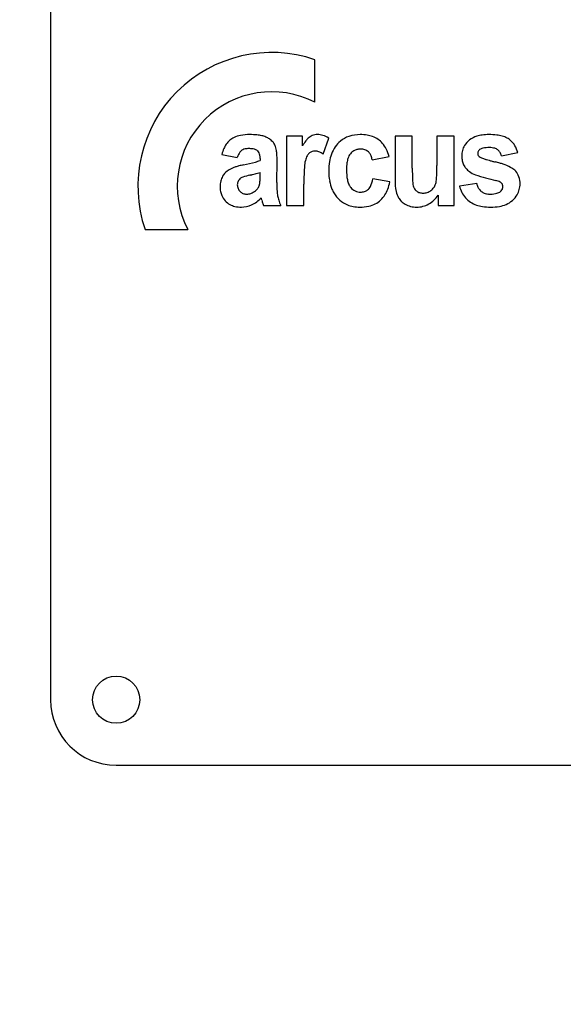
# Model space of a CAD drawing. Units: millimetres. Extents: x -317 to 11335, y -5692 to 2702.
# Drawn here: x 9888 to 9930, y 1642 to 1717 of the extents above; entities that cross this region are included whole.
import ezdxf

# ---------------------------------------------------------------- set-up
doc = ezdxf.new("R2010")
doc.units = ezdxf.units.MM
doc.linetypes.add('K5LT_BASIC', pattern=[0])
doc.linetypes.add('K5LT_THIN', pattern=[0])
doc.layers.add('Системный слой', color=7, linetype='Continuous')
doc.styles.add('KDIMTEXTSTYLE', font='GOST_AU.SHX', dxfattribs={"width": 0.96, "oblique": 15, "height": 5})
doc.dimstyles.new('KDIMSTYLE (1.00)', dxfattribs={"dimtxt": 5, "dimasz": 1, "dimexe": 2, "dimexo": 0, "dimgap": 1, "dimtad": 1, "dimtxsty": 'KDIMTEXTSTYLE', "dimsah": 1, "dimcen": 0, "dimdle": 1, "dimadec": 0, "dimazin": 0, "dimtfac": 0.667, "dimtmove": 0, "dimatfit": 3, "dimfxl": 0, "dimtvp": 1, "dimtolj": 1, "dimtzin": 0, "dimarcsym": 0})

# ---------------------------------------------------------------- blocks, each defined once
blk = doc.blocks.new('KDIMARROW_01')
at = {"layer": 'Системный слой'}
blk.add_hatch(color=0, dxfattribs=at).paths.add_polyline_path([(0, 0), (-15, 3.325), (-13.5, 0), (-15, -3.325)])
at = {"layer": 'Системный слой', "color": 0, "linetype": 'K5LT_THIN', "lineweight": 15}
for p, q in [((-13.5, 0), (-15, 3.325)), ((-15, 3.325), (0, 0)), ((0, 0), (-15, -3.325)), ((-15, -3.325), (-13.5, 0)), ((0, 0), (-1, 0))]:
    blk.add_line(p, q, dxfattribs=at)

msp = doc.modelspace()

# ---------------------------------------------------------------- linework, layer by layer
at = {"layer": 'Системный слой', "color": 5, "linetype": 'K5LT_BASIC', "lineweight": 30, "true_color": 0x0000ff}
for p, q in [((9890.684, 1750.461), (9890.684, 1665.461)), ((9910.839, 1711.029), (9910.839, 1714.281)), ((9908.673, 1708.453), (9908.673, 1703.168)), ((9909.892, 1708.453), (9908.673, 1708.453)), ((9909.892, 1707.703), (9909.892, 1708.453)), ((9911.468, 1707.08), (9911.884, 1708.303)), ((9918.258, 1708.453), (9916.942, 1708.453)), ((9916.942, 1708.453), (9916.942, 1705.1)), ((9918.258, 1706.019), (9918.258, 1708.453)), ((9920.134, 1708.453), (9920.134, 1706.218)), ((9921.449, 1708.453), (9920.134, 1708.453)), ((9921.449, 1703.168), (9921.449, 1708.453)), ((9925.062, 1706.946), (9926.299, 1707.194)), ((9903.737, 1707.06), (9904.917, 1706.831)), ((9906.657, 1706.743), (9906.657, 1706.602)), ((9907.934, 1704.904), (9907.953, 1706.534)), ((9915.197, 1706.641), (9916.493, 1706.889)), ((9906.657, 1705.41), (9906.657, 1705.687)), ((9916.551, 1704.962), (9915.255, 1705.191)), ((9909.989, 1703.168), (9909.989, 1704.797)), ((9923.166, 1704.847), (9921.851, 1704.637)), ((9905.624, 1704.027), (9905.633, 1704.027)), ((9920.23, 1703.958), (9920.23, 1703.168)), ((9906.909, 1703.168), (9908.224, 1703.168)), ((9908.673, 1703.168), (9909.989, 1703.168)), ((9920.23, 1703.168), (9921.449, 1703.168)), ((9897.888, 1701.33), (9901.14, 1701.33)), ((9895.684, 1660.461), (10040.684, 1660.461))]:
    msp.add_line(p, q, dxfattribs=at)
msp.add_circle((9895.684, 1665.461), 1.8, dxfattribs=at)
for centre, radius, start, end in [((9907.539, 1704.63), 10.2, 71.1235, 198.8765), ((9907.539, 1704.63), 7.2, 62.72039, 207.27961), ((9905.432, 1706.886), 1.654, 130.74162, 145.0813), ((9905.296, 1707.042), 1.447, 115.40434, 130.74162), ((9905.49, 1706.635), 1.898, 100.31478, 115.40434), ((9905.875, 1704.519), 4.049, 90, 100.31478), ((9905.875, 1702.757), 5.811, 84.68933, 90), ((9906.149, 1705.7), 2.855, 77.11053, 84.68933), ((9906.378, 1706.703), 1.826, 66.86197, 77.11053), ((9906.468, 1706.912), 1.598, 55.9063, 66.86197), ((9906.555, 1707.042), 1.442, 42.41768, 55.9063), ((9906.854, 1707.315), 1.037, 26.49867, 42.41768), ((9913.856, 1705.371), 4.599, 143.897, 149.53347), ((9911.499, 1707.09), 1.683, 134.57199, 143.897), ((9910.98, 1707.617), 0.943, 111.66368, 134.57199), ((9911.021, 1707.515), 1.053, 90, 111.66368), ((9911.021, 1707.104), 1.464, 72.94975, 90), ((9910.929, 1706.805), 1.776, 57.48303, 72.94975), ((9914.147, 1706.416), 2.147, 129.62251, 145.40607), ((9914.052, 1706.532), 1.998, 108.20273, 129.62251), ((9914.289, 1705.81), 2.757, 90, 108.20273), ((9914.289, 1705.114), 3.453, 81.15061, 90), ((9914.478, 1706.329), 2.223, 70.11595, 81.15061), ((9914.613, 1706.701), 1.828, 55.39065, 70.11595), ((9914.652, 1706.757), 1.76, 40.38126, 55.39065), ((9914.428, 1706.567), 2.054, 26.39265, 40.38126), ((9923.536, 1706.96), 1.514, 127.28875, 149.60705), ((9923.683, 1706.766), 1.757, 106.58805, 127.28875), ((9923.892, 1706.062), 2.492, 97.20876, 106.58805), ((9924.109, 1704.353), 4.215, 90, 97.20876), ((9924.109, 1703.511), 5.056, 83.36817, 90), ((9924.383, 1705.867), 2.685, 74.26246, 83.36817), ((9924.604, 1706.654), 1.867, 61.95013, 74.26246), ((9924.803, 1707.027), 1.445, 47.94756, 61.95013), ((9924.711, 1706.925), 1.582, 30.28463, 47.94756), ((9906.57, 1706.324), 2.928, 156.29474, 165.42898), ((9905.67, 1706.719), 1.945, 145.0813, 156.29474), ((9906.31, 1706.38), 1.465, 144.46184, 162.05636), ((9905.584, 1706.899), 0.572, 116.13058, 144.46184), ((9905.654, 1706.755), 0.733, 101.07647, 116.13058), ((9905.773, 1706.149), 1.35, 90, 101.07647), ((9905.773, 1705.139), 2.36, 81.50659, 90), ((9905.995, 1706.624), 0.859, 67.4063, 81.50659), ((9906.136, 1706.963), 0.491, 45.94233, 67.4063), ((9906.138, 1706.966), 0.488, 24.40304, 45.94233), ((9905.938, 1706.875), 0.707, 9.99684, 24.40304), ((9906.995, 1707.385), 0.879, 17.44456, 26.49867), ((9906.054, 1707.09), 1.866, 11.23303, 17.44456), ((9905.031, 1706.886), 2.909, 4.28876, 11.23303), ((9910.781, 1706.702), 0.589, 127.36155, 148.52116), ((9910.812, 1706.661), 0.641, 107.69726, 127.36155), ((9910.858, 1706.519), 0.789, 90, 107.69726), ((9910.858, 1706.546), 0.762, 69.49201, 90), ((9910.58, 1705.803), 1.555, 55.17232, 69.49201), ((9914.431, 1706.221), 2.492, 145.40607, 160.05131), ((9914.25, 1706.558), 0.897, 120.16066, 142.51569), ((9914.243, 1706.57), 0.883, 104.07933, 120.16066), ((9914.308, 1706.311), 1.15, 90, 104.07933), ((9914.308, 1706.227), 1.234, 85.65796, 90), ((9914.323, 1706.425), 1.035, 80.91606, 85.65796), ((9914.352, 1706.604), 0.854, 59.42238, 80.91606), ((9914.408, 1706.7), 0.743, 36.35663, 59.42238), ((9914.307, 1706.626), 0.868, 20.87572, 36.35663), ((9913.325, 1706.019), 3.285, 15.34201, 26.39265), ((9923.702, 1706.94), 1.677, 165.40979, 180), ((9923.464, 1707.002), 1.431, 149.60705, 165.40979), ((9923.638, 1707.132), 0.395, 172.59037, 180), ((9923.556, 1707.132), 0.312, 180, 199.00813), ((9923.582, 1707.14), 0.338, 164.57865, 172.59037), ((9923.56, 1707.146), 0.315, 144.37996, 164.57865), ((9923.638, 1707.09), 0.411, 126.71561, 144.37996), ((9923.767, 1706.883), 0.655, 101.90477, 124.9179), ((9924.132, 1705.153), 2.423, 90, 101.90477), ((9924.132, 1706.038), 1.537, 74.64501, 90), ((9924.357, 1706.859), 0.686, 51.57716, 74.64501), ((9924.337, 1706.833), 0.719, 31.6841, 51.57716), ((9924.125, 1706.703), 0.967, 14.55513, 31.6841), ((9924.171, 1706.61), 2.207, 15.34804, 30.28463), ((9902.611, 1720.039), 14.058, 281.41544, 285.19764), ((9905.665, 1708.795), 2.406, 285.19764, 294.34746), ((9905.192, 1706.743), 1.465, 0, 9.99684), ((9900.333, 1706.534), 7.62, 0, 4.28876), ((9912.049, 1706.08), 2.01, 161.98155, 175.54143), ((9911.511, 1706.255), 1.445, 148.52116, 161.98155), ((9916.539, 1705.796), 4.649, 171.12911, 180), ((9914.894, 1706.053), 2.985, 160.05131, 171.12911), ((9917.304, 1705.895), 4.061, 172.71973, 180), ((9915.133, 1706.172), 1.872, 161.98949, 172.71973), ((9914.474, 1706.387), 1.178, 142.51569, 161.98949), ((9913.741, 1706.41), 1.474, 9.01161, 20.87572), ((9923.79, 1706.94), 1.765, 180, 192.19685), ((9923.367, 1706.848), 1.333, 192.19685, 206.24226), ((9923.554, 1707.132), 0.311, 199.00813, 218.06908), ((9923.595, 1707.164), 0.362, 218.06908, 224.91121), ((9923.656, 1707.225), 0.449, 224.91121, 231.05193), ((9923.579, 1707.134), 0.33, 231.52173, 241.92963), ((9924.023, 1707.966), 1.272, 241.92963, 247.22313), ((9924.415, 1708.9), 2.286, 247.22313, 251.13957), ((9925.771, 1712.87), 6.481, 251.13957, 253.46523), ((9926.581, 1715.598), 9.327, 253.46523, 254.60427), ((9928.22, 1721.551), 15.501, 254.60427, 255.48781), ((9928.976, 1724.469), 18.516, 255.48781, 255.88412), ((9930.13, 1729.058), 23.248, 255.88412, 256.2378), ((9922.646, 1698.504), 8.21, 73.90528, 76.2378), ((9923.337, 1700.899), 5.717, 71.10995, 73.90528), ((9904.868, 1704.789), 1.228, 125.98812, 150.49664), ((9905.453, 1703.984), 2.223, 107.83771, 125.98812), ((9906.18, 1701.723), 4.598, 104.3449, 107.83771), ((9906.934, 1698.775), 7.641, 101.63561, 104.3449), ((9903.566, 1715.847), 10.625, 283.7048, 285.79778), ((9905.626, 1708.567), 3.059, 285.79778, 289.69881), ((9928.506, 1704.797), 18.518, 175.54143, 180), ((9916.396, 1705.796), 4.506, 180, 190.01617), ((9918.33, 1705.895), 5.087, 180, 185.64272), ((9941.745, 1706.019), 23.487, 180, 182.2722), ((9899.781, 1706.218), 20.353, 357.99535, 0), ((9923.331, 1706.83), 1.292, 206.24226, 220.70226), ((9923.528, 1707), 1.552, 220.70226, 233.88824), ((9923.628, 1707.138), 1.722, 233.91127, 251.14339), ((9923.869, 1702.453), 4.075, 62.47287, 71.10995), ((9925.041, 1704.702), 1.538, 48.39169, 62.47287), ((9925.288, 1705.002), 1.15, 24.07051, 47.66969), ((9905.394, 1704.597), 1.793, 166.03405, 180), ((9905.062, 1704.68), 1.45, 150.49664, 166.03405), ((9905.55, 1704.743), 0.634, 166.85086, 180), ((9905.464, 1704.763), 0.545, 152.67033, 166.85086), ((9905.486, 1704.752), 0.57, 139.0682, 152.67033), ((9905.631, 1704.626), 0.762, 127.31478, 139.0682), ((9905.571, 1704.672), 0.69, 109.01923, 125.66684), ((9907.028, 1700.446), 5.16, 102.95016, 109.01923), ((9901.587, 1724.107), 19.119, 282.95016, 283.11438), ((9902.028, 1722.214), 17.175, 283.11438, 283.28764), ((9902.25, 1721.273), 16.209, 283.28764, 283.4897), ((9902.694, 1719.422), 14.305, 283.4897, 283.7048), ((9904.276, 1705.168), 2.375, 351.65358, 355.73456), ((9902.829, 1705.276), 3.826, 355.73456, 358.27384), ((9898.379, 1705.41), 8.278, 358.27384, 0), ((9919.756, 1704.904), 11.823, 180, 183.24108), ((9914.742, 1705.504), 2.827, 190.01617, 202.67091), ((9915.782, 1705.643), 2.526, 185.64272, 193.6541), ((9914.981, 1705.448), 1.702, 193.6541, 204.51346), ((9913.073, 1705.57), 2.214, 334.46915, 350.1269), ((9912.96, 1705.715), 3.669, 339.06492, 348.14778), ((9921.49, 1705.1), 4.548, 180, 191.04482), ((9921.27, 1705.206), 2.996, 182.2722, 188.63677), ((9919.257, 1705.046), 0.821, 342.18686, 350.15385), ((9917.024, 1705.434), 3.087, 350.15385, 354.25969), ((9914.262, 1705.711), 5.862, 354.25969, 357.99535), ((9928.546, 1721.537), 16.938, 251.14339, 256.61996), ((9924.085, 1702.906), 2.22, 66.99496, 75.89961), ((9924.818, 1704.632), 0.345, 44.26931, 66.99496), ((9924.796, 1704.634), 0.359, 30.39764, 41.5067), ((9924.931, 1704.842), 1.542, 3.7238, 24.07051), ((9924.525, 1704.816), 1.948, 1.82148, 3.7238), ((9924.349, 1704.81), 2.125, 0, 1.82148), ((9905.506, 1704.597), 1.905, 180, 191.00903), ((9905.093, 1704.517), 1.484, 191.00903, 203.48812), ((9905.644, 1704.743), 0.727, 180, 202.49853), ((9905.653, 1704.747), 0.737, 202.49853, 224.84341), ((9905.595, 1704.69), 0.656, 224.84341, 247.9061), ((9905.522, 1705.271), 1.264, 290.35546, 307.93693), ((9905.706, 1705.015), 0.949, 308.67934, 326.18854), ((9905.802, 1704.951), 0.834, 326.18854, 344.88369), ((9905.932, 1704.925), 0.702, 344.14178, 351.65358), ((9910.917, 1704.403), 2.969, 183.24108, 189.71077), ((9914.491, 1705.399), 2.554, 202.67091, 206.26699), ((9914.341, 1705.325), 2.387, 206.26699, 209.98702), ((9914.234, 1705.264), 2.264, 209.98702, 228.47727), ((9914.311, 1705.143), 0.966, 204.51346, 218.9444), ((9914.295, 1705.129), 0.944, 218.9444, 244.88174), ((9914.321, 1705.185), 1.006, 244.88174, 270), ((9914.321, 1705.183), 1.004, 270, 287.28749), ((9914.396, 1704.942), 0.751, 287.28749, 307.29432), ((9914.4, 1704.937), 0.744, 307.29432, 334.46915), ((9914.121, 1705.271), 2.426, 327.88833, 339.06492), ((9918.514, 1704.519), 1.515, 191.04482, 210.23973), ((9919.216, 1704.894), 0.919, 188.63677, 200.5943), ((9919.054, 1704.834), 0.746, 200.5943, 213.8694), ((9919.01, 1704.804), 0.692, 213.8694, 236.38913), ((9919.023, 1704.824), 0.716, 236.38913, 258.52646), ((9919.054, 1704.977), 0.872, 258.52646, 264.58426), ((9919.075, 1705.117), 1.013, 270, 288.53632), ((9919.079, 1705.103), 0.999, 288.53632, 307.20543), ((9919.024, 1705.175), 1.09, 307.20543, 323.96943), ((9919.158, 1705.078), 0.924, 323.96943, 342.18686), ((9923.873, 1705.134), 2.082, 193.79261, 221.91302), ((9924.525, 1705.13), 1.388, 191.74255, 204.46333), ((9924.086, 1704.93), 0.906, 204.46333, 220.22602), ((9923.993, 1704.851), 0.784, 220.22602, 243.38779), ((9924.147, 1705.159), 1.128, 243.38779, 262.65966), ((9924.513, 1704.829), 0.765, 284.76628, 308.17012), ((9924.684, 1704.597), 0.476, 309.30115, 328.0299), ((9924.71, 1704.581), 0.447, 328.0299, 347.3802), ((9924.795, 1704.634), 0.36, 19.31095, 30.39764), ((9924.768, 1704.624), 0.389, 9.01742, 19.31095), ((9924.648, 1704.595), 0.51, 347.3802, 353.98374), ((9924.652, 1704.606), 0.507, 0, 9.01742), ((9924.544, 1704.606), 0.614, 353.98374, 0), ((9924.911, 1704.773), 1.558, 329.47898, 345.07799), ((9924.772, 1704.81), 1.701, 345.07799, 0), ((9905.087, 1704.514), 1.477, 203.48812, 222.07917), ((9905.036, 1704.468), 1.409, 222.07917, 241.12028), ((9905.631, 1704.779), 0.752, 247.9061, 269.41743), ((9905.633, 1704.972), 0.945, 270, 290.35546), ((9904.985, 1705.386), 2.405, 295.00453, 316.81844), ((9906.057, 1703.505), 0.721, 15.76081, 19.06636), ((9900.228, 1701.86), 6.778, 14.68265, 15.76081), ((9916.049, 1706.094), 9.6, 195.19153, 196.87025), ((9910.42, 1704.318), 2.464, 189.71077, 197.64539), ((9911.814, 1704.761), 3.927, 197.64539, 203.92877), ((9914.085, 1705.095), 2.039, 228.47727, 247.97385), ((9914.602, 1704.894), 1.81, 297.51235, 313.19604), ((9914.43, 1705.077), 2.061, 313.19604, 327.88833), ((9918.342, 1704.419), 1.316, 210.23973, 225.635), ((9918.432, 1704.512), 1.445, 225.635, 240.32336), ((9919.075, 1705.195), 1.091, 264.58426, 270), ((9918.499, 1705.068), 2.056, 299.34442, 327.33031), ((9923.799, 1705.068), 1.983, 221.91302, 250.7408), ((9924.2, 1705.566), 1.538, 262.65966, 266.53323), ((9924.223, 1705.947), 1.92, 266.53323, 270), ((9924.223, 1705.932), 1.905, 270, 284.76628), ((9924.694, 1704.913), 1.817, 293.0562, 311.18786), ((9924.715, 1704.889), 1.786, 311.18786, 329.47898), ((9905.059, 1704.51), 1.457, 241.12028, 257.04698), ((9905.225, 1705.232), 2.197, 257.04698, 270), ((9905.225, 1704.872), 1.837, 270, 295.00453), ((9909.366, 1704.067), 2.617, 196.87025, 200.08596), ((9914.135, 1705.218), 2.172, 247.97385, 259.77483), ((9914.262, 1705.925), 2.891, 259.77483, 270), ((9914.262, 1706.215), 3.18, 270, 282.1807), ((9914.509, 1705.073), 2.011, 282.1807, 297.51235), ((9918.516, 1704.659), 1.615, 240.32336, 255.78842), ((9918.589, 1704.946), 1.911, 255.78842, 270), ((9918.589, 1704.909), 1.874, 270, 299.34442), ((9923.992, 1705.619), 2.567, 250.7408, 261.51342), ((9924.223, 1707.166), 4.131, 261.51342, 270), ((9924.223, 1707.036), 4.002, 270, 279.8815), ((9924.522, 1705.316), 2.255, 279.8815, 293.0562), ((9895.684, 1665.461), 5, 180, 270)]:
    msp.add_arc(centre, radius, start, end, dxfattribs=at)

# ---------------------------------------------------------------- dimensions: what is measured, and where the dimension line sits
at = {"layer": 'Системный слой', "color": 7}
for base, p1, p2, location in [((11320.345, -1117.065), (9851.597, 1848.348), (10284.596, -1117.065), (11320.345, 365.642)), ((11037.335, -1117.062), (9380.597, 1774.961), (10155.356, -1117.062), (11037.335, 328.95))]:
    msp.add_linear_dim(base=base, p1=p1, p2=p2, angle=90, location=location, dimstyle='KDIMSTYLE (1.00)', override={"dimexo": 0, "dimpost": '\\H100.0;\\W0.965;\\Q15;<>', "dimblk1": 'KDIMARROW_01', "dimblk2": 'KDIMARROW_01', "dimse1": 0, "dimse2": 0, "dimclrt": 7, "dimtolj": 1}, dxfattribs=at).render()

doc.saveas('drawing.dxf')
